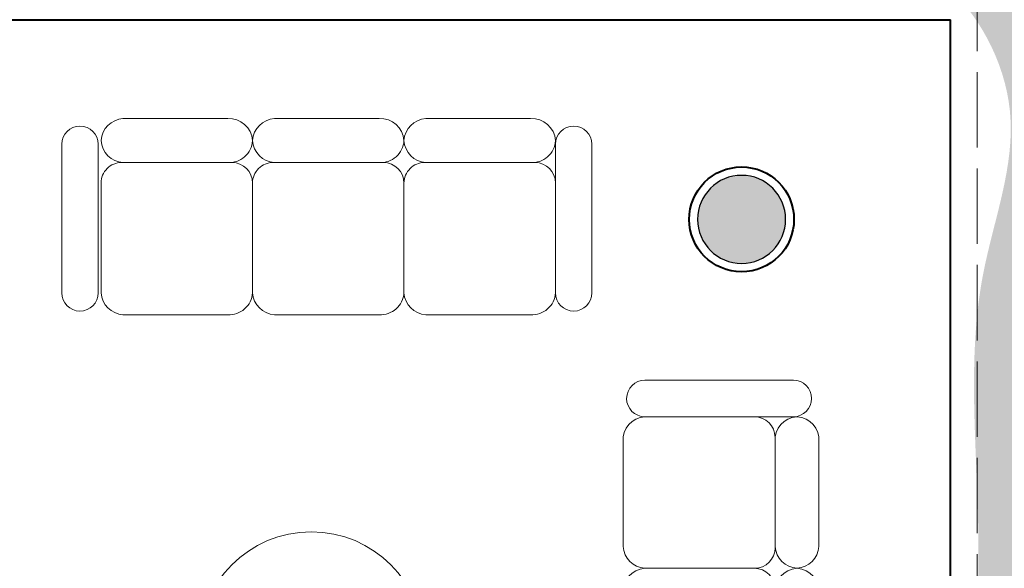
# Model space of a CAD drawing. Units: millimetres. Extents: x 2480 to 3105, y 1644 to 1773.
# Drawn here: x 2510 to 2514, y 1752 to 1754 of the extents above; entities that cross this region are included whole.
import ezdxf

# ---------------------------------------------------------------- set-up
doc = ezdxf.new("R2010")
doc.units = ezdxf.units.MM
doc.linetypes.add('ACAD_ISO02W100', pattern=[15, 12, -3])
doc.layers.add('Gris', color=252, linetype='Continuous')
for name, color, linetype, lineweight in [('Linea_Proyección', 8, 'ACAD_ISO02W100', 5), ('Muebles', 34, 'Continuous', 5), ('Muros', 2, 'Continuous', 40), ('Vegetaciòn', 66, 'Continuous', 5)]:
    doc.layers.add(name, color=color, linetype=linetype, lineweight=lineweight)

msp = doc.modelspace()

# ---------------------------------------------------------------- hatches: boundary and pattern name
at = {"layer": 'Gris', "transparency": 33554541}
h = msp.add_hatch(color=256, dxfattribs=at)
h.dxf.hatch_style = 1
edge = h.paths.add_edge_path()
edge.add_arc((2513.2095, 1753.3137), 0.21, 0, 180)
edge.add_arc((2513.2095, 1753.3137), 0.21, 180, 360)
at = {"layer": 'Vegetaciòn'}
h = msp.add_hatch(dxfattribs=at)
h.set_pattern_fill('AR-SAND', color=256, scale=0.005, angle=360)
h.set_pattern_definition([(37.5, (11.04306, 192.67642), (-0.008000156, 0.244706619), [0, -0.19304, 0, -0.2159, 0, -0.206375]), (7.5, (11.04306, 192.67642), (0.22476164, 0.35841255), [0, -0.10414, 0, -0.17399, 0, -0.066675]), (327.5, (10.88685, 192.67642), (0.395496185, 0.000718592), [0, -0.0635, 0, -0.2286, 0, -0.29845]), (317.5, (10.88685, 192.67642), (0.381778226, 0.11146466), [0, -0.03175, 0, -0.14986, 0, -0.17145])])
edge = h.paths.add_edge_path()
edge.add_spline(control_points=[(2514.1528, 1754.4585), (2514.3374, 1754.309), (2514.61, 1753.7993), (2514.2553, 1752.926), (2514.3936, 1751.6952), (2514.2656, 1750.6867), (2514.3533, 1749.4139), (2516.0871, 1750.028), (2517.6475, 1749.5511), (2520.9497, 1750.6575), (2520.6907, 1748.0684), (2520.3314, 1746.3697), (2521.7403, 1745.0109), (2523.3898, 1744.6762), (2524.4066, 1746.2), (2523.1807, 1748.1138), (2524.8808, 1748.9076), (2525.8195, 1748.7233), (2526.7552, 1748.6123), (2527.7762, 1748.3763), (2528.8706, 1748.8506), (2527.8798, 1750.5713), (2530.5826, 1751.0719), (2531.1364, 1748.9963), (2533.4011, 1749.2218), (2535.316, 1748.9654), (2537.0477, 1749.7458), (2538.8995, 1748.9817), (2539.3779, 1750.419), (2538.9075, 1751.245), (2539.4152, 1752.1258), (2538.9417, 1752.903), (2538.1942, 1753.2335), (2537.6868, 1753.8785), (2536.9553, 1754.599), (2536.1299, 1753.9443), (2535.5837, 1753.3155), (2534.5469, 1752.9501), (2533.8435, 1753.4411), (2533.5609, 1754.0261), (2533.3057, 1754.6535), (2532.7095, 1754.5623), (2531.9461, 1754.8338), (2531.5806, 1753.822), (2530.5661, 1753.8154), (2530.4852, 1754.4828), (2529.6346, 1754.7727), (2529.4577, 1753.7648), (2528.6898, 1753.4049), (2527.9954, 1753.5101), (2527.3061, 1753.9018), (2527.2647, 1754.7159), (2526.6137, 1754.8088), (2526.1616, 1754.7799), (2525.5956, 1754.6856), (2525.3873, 1754.0236), (2524.5296, 1753.8959), (2524.1223, 1754.329), (2523.5405, 1754.8195), (2523.342, 1754.0657), (2522.9351, 1753.7091), (2522.3898, 1753.5619), (2521.7181, 1753.5821), (2521.0613, 1753.9883), (2520.5584, 1754.4161), (2520.1984, 1754.9204), (2519.7604, 1754.7185), (2519.2244, 1754.8993), (2519.1329, 1753.9998), (2518.0141, 1754.3011), (2517.4047, 1754.5848), (2516.7638, 1754.69), (2516.6054, 1755.0406), (2516.3586, 1754.8411), (2516.2822, 1754.5903), (2515.8348, 1754.7032), (2515.1615, 1754.6428), (2515.4509, 1755.3874), (2515.0533, 1755.3674), (2514.6858, 1755.4091), (2514.1966, 1755.3162), (2513.6799, 1755.4115), (2513.1937, 1755.1351), (2512.6436, 1754.9775), (2512.1129, 1755.4955), (2511.9183, 1754.5736), (2511.3871, 1755.1945), (2510.8809, 1754.9917), (2510.285, 1755.2494), (2509.6449, 1755.3552), (2509.0103, 1755.1239), (2508.5161, 1755.1448), (2508.0452, 1755.0951), (2507.5208, 1755.3333), (2507.2731, 1754.5983), (2508.0848, 1754.354), (2508.8127, 1754.4412), (2509.5713, 1754.5865), (2510.3159, 1754.52), (2510.9333, 1754.5516), (2511.6064, 1754.4183), (2512.0421, 1754.4114), (2512.8069, 1754.3624), (2513.3782, 1754.406), (2514.0542, 1754.5772), (2514.1336, 1754.474), (2514.1528, 1754.4585)], knot_values=[0, 0, 0, 0, 0.71277, 1.502156, 2.699852, 4.292986, 4.876863, 5.843936, 8.279056, 11.088708, 12.499427, 14.661695, 16.118599, 18.002482, 18.595287, 21.221405, 22.639326, 22.796063, 24.100818, 25.464978, 25.905657, 27.270188, 29.20748, 30.51066, 32.714011, 34.801381, 36.428587, 38.38848, 39.072525, 40.366022, 40.923577, 41.875396, 42.620528, 43.338166, 44.437239, 44.973094, 46.173102, 47.056602, 47.951035, 48.405053, 49.078177, 49.660928, 50.004561, 51.357882, 51.836058, 52.536838, 52.958607, 54.049157, 54.63686, 55.377693, 56.090202, 56.837594, 57.354365, 57.792766, 58.271315, 58.918459, 59.59026, 60.398926, 60.793503, 61.375505, 62.012651, 62.475864, 63.017152, 63.994016, 64.669283, 65.089299, 65.61999, 65.896542, 66.565218, 67.298855, 68.597976, 68.876339, 69.171101, 69.45721, 69.534614, 69.932498, 70.532592, 71.056826, 71.193393, 71.579163, 72.226511, 72.646292, 73.09417, 73.869877, 74.195112, 74.789607, 75.275743, 75.823276, 76.276666, 77.166268, 77.695597, 78.267392, 78.619546, 79.154292, 79.627349, 80.185112, 81.173375, 81.989295, 82.443761, 83.414007, 83.82969, 84.493808, 84.721185, 86.11488, 86.411014, 86.485124, 86.485124, 86.485124, 86.485124], degree=3, periodic=0)

# ---------------------------------------------------------------- linework, layer by layer
at = {"layer": 'Gris'}
msp.add_lwpolyline([(2513.4195, 1753.3137, 1), (2512.9995, 1753.3137, 1)], format="xyb", close=True, dxfattribs=at)
at = {"layer": 'Linea_Proyección', "ltscale": 0.03}
msp.add_line((2514.3345, 1749.5162), (2514.3345, 1754.4162), dxfattribs=at)
at = {"layer": 'Muebles'}
for p, q in [((2510.756, 1753.7942), (2510.2561, 1753.7942)), ((2511.4791, 1753.7942), (2510.9792, 1753.7942)), ((2512.2022, 1753.7942), (2511.7023, 1753.7942)), ((2509.9635, 1753.6721), (2509.9635, 1752.9631)), ((2510.1376, 1753.6721), (2510.1376, 1752.9631)), ((2512.3207, 1753.6721), (2512.3207, 1752.9631)), ((2512.4948, 1753.6721), (2512.4948, 1752.9631)), ((2510.7762, 1753.5848), (2510.2493, 1753.5848)), ((2510.756, 1753.5848), (2510.2561, 1753.5848)), ((2511.4993, 1753.5848), (2510.9723, 1753.5848)), ((2511.4791, 1753.5848), (2510.9792, 1753.5848)), ((2512.2224, 1753.5848), (2511.6954, 1753.5848)), ((2512.2022, 1753.5848), (2511.7023, 1753.5848)), ((2510.1515, 1753.4871), (2510.1515, 1752.9636)), ((2510.8746, 1753.4871), (2510.8746, 1752.9636)), ((2511.5976, 1753.4871), (2511.5976, 1752.9636)), ((2510.756, 1752.8589), (2510.2561, 1752.8589)), ((2511.4791, 1752.8589), (2510.9792, 1752.8589)), ((2512.2022, 1752.8589), (2511.7023, 1752.8589)), ((2513.4565, 1752.5463), (2512.7474, 1752.5463)), ((2513.4565, 1752.3722), (2512.7474, 1752.3722)), ((2512.6433, 1752.2536), (2512.6433, 1751.7537)), ((2513.3692, 1752.2738), (2513.3692, 1751.7469)), ((2513.3692, 1752.2536), (2513.3692, 1751.7537)), ((2513.5785, 1752.2536), (2513.5785, 1751.7537)), ((2513.2714, 1751.6491), (2512.748, 1751.6491))]:
    msp.add_line(p, q, dxfattribs=at)
msp.add_circle((2511.1549, 1751.2862), 0.5369, dxfattribs=at)
for centre, radius, start, end in [((2510.263, 1753.6826), 0.1118, 93.5348, 176.4652), ((2510.7632, 1753.6828), 0.1116, 3.6994, 93.6994), ((2510.9861, 1753.6826), 0.1118, 93.5348, 176.4652), ((2511.4863, 1753.6828), 0.1116, 3.6994, 93.6994), ((2511.7092, 1753.6826), 0.1118, 93.5348, 176.4652), ((2512.2094, 1753.6828), 0.1116, 3.6994, 93.6994), ((2510.0506, 1753.6719), 0.0871, 0.1329, 180.1329), ((2512.4078, 1753.6719), 0.0871, 359.8671, 179.8671), ((2510.263, 1753.6964), 0.1118, 183.5348, 266.4652), ((2510.7632, 1753.6962), 0.1116, 266.3006, 356.3006), ((2510.9861, 1753.6964), 0.1118, 183.5348, 266.4652), ((2511.4863, 1753.6962), 0.1116, 266.3006, 356.3006), ((2511.7092, 1753.6964), 0.1118, 183.5348, 266.4652), ((2512.2094, 1753.6962), 0.1116, 266.3006, 356.3006), ((2510.2495, 1753.4868), 0.0981, 89.8393, 179.8393), ((2510.7762, 1753.4865), 0.0983, 0, 90), ((2510.9726, 1753.4868), 0.0981, 89.8393, 179.8393), ((2511.4993, 1753.4865), 0.0983, 0, 90), ((2511.6957, 1753.4868), 0.0981, 89.8393, 179.8393), ((2512.2224, 1753.4865), 0.0983, 0, 90), ((2510.0506, 1752.9633), 0.0871, 179.8671, 359.8671), ((2510.263, 1752.9705), 0.1118, 183.5348, 266.4652), ((2510.7632, 1752.9703), 0.1116, 266.3006, 356.3006), ((2510.9861, 1752.9705), 0.1118, 183.5348, 266.4652), ((2511.4863, 1752.9703), 0.1116, 266.3006, 356.3006), ((2511.7092, 1752.9705), 0.1118, 183.5348, 266.4652), ((2512.2094, 1752.9703), 0.1116, 266.3006, 356.3006), ((2512.4078, 1752.9633), 0.0871, 180.1329, 0.1329), ((2512.7476, 1752.4592), 0.0871, 89.8671, 269.8671), ((2513.4562, 1752.4592), 0.0871, 270.1329, 90.1329), ((2512.7546, 1752.2608), 0.1116, 93.6994, 183.6994), ((2513.2709, 1752.2738), 0.0983, 0, 90), ((2513.4805, 1752.2608), 0.1116, 93.6994, 183.6994), ((2513.4672, 1752.2608), 0.1116, 356.3006, 86.3006), ((2512.7549, 1751.7606), 0.1118, 183.5348, 266.4652), ((2513.2711, 1751.7471), 0.0981, 270.1607, 0.1607), ((2513.4808, 1751.7606), 0.1118, 183.5348, 266.4652), ((2513.467, 1751.7606), 0.1118, 273.5348, 356.4652), ((2512.7546, 1751.5377), 0.1116, 93.6994, 183.6994), ((2513.2709, 1751.5507), 0.0983, 0, 90), ((2513.4805, 1751.5377), 0.1116, 93.6994, 183.6994), ((2513.4672, 1751.5377), 0.1116, 356.3006, 86.3006)]:
    msp.add_arc(centre, radius, start, end, dxfattribs=at)
at = {"layer": 'Muros'}
for p in [(2508.9845, 1754.2662), (2514.207, 1749.5162)]:
    msp.add_line(p, (2514.207, 1754.2662), dxfattribs=at)
msp.add_circle((2513.2095, 1753.3137), 0.25, dxfattribs=at)

doc.saveas('drawing.dxf')
